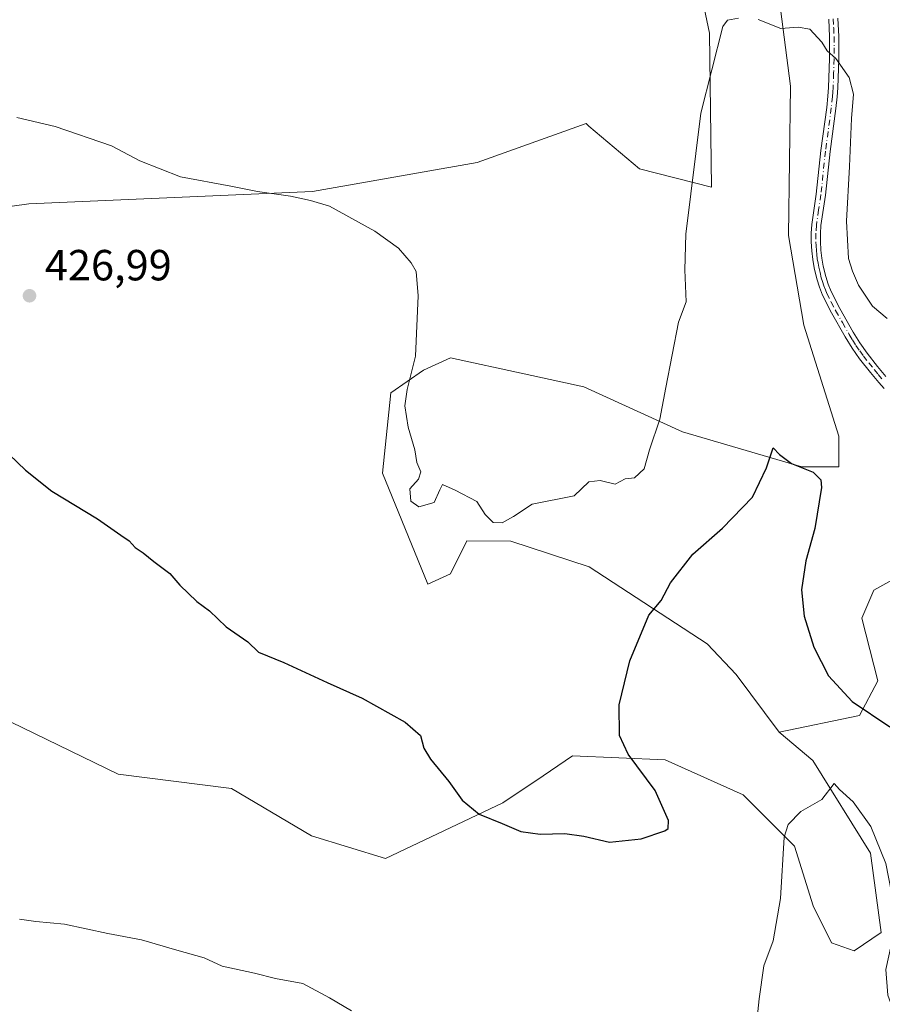
# Model space of a CAD drawing. Units: metres. Extents: x 601096 to 604565, y 4696779 to 4699142.
# Drawn here: x 602712 to 602911, y 4698702 to 4698929 of the extents above; entities that cross this region are included whole.
import ezdxf

# ---------------------------------------------------------------- set-up
doc = ezdxf.new("R2010")
doc.units = ezdxf.units.M
doc.header["$MEASUREMENT"] = 0
doc.linetypes.add('DGN Style 4', pattern=[2.638475, 1.318413, -0.659207, 0.001648, -0.659207])
for name, color, linetype, lineweight in [('Camino Cxs', 7, 'Continuous', 0), ('Camino eje', 30, 'DGN Style 4', 13), ('Cultivos herbáceos CxS', 92, 'Continuous', 0), ('Curva de nivel maestra', 30, 'Continuous', 30), ('Curva de nivel normal', 30, 'Continuous', 0), ('Matorral CxS', 135, 'Continuous', 0), ('Núcleo urbano CxS', 7, 'Continuous', 0), ('Punto de cota en terreno', 7, 'Continuous', 0), ('Rótulo de punto de cota en terreno', 7, 'Continuous', 0)]:
    doc.layers.add(name, color=color, linetype=linetype, lineweight=lineweight)
doc.styles.add('Style-Arial', font='txt')

# ---------------------------------------------------------------- blocks, each defined once
blk = doc.blocks.new('*U7')
at = {"layer": 'Matorral CxS', "color": 135, "linetype": 'Continuous', "lineweight": 0}
blk.add_polyline3d([(602704.7595, 4698769.8969, 423.7578), (602734.9893, 4698755.2465, 423.981), (602760.9673, 4698751.9385, 424.3901), (602779.3881, 4698741.0703, 423.9422), (602796.3919, 4698735.8721, 423.8521), (602823.3161, 4698748.6305, 425.474), (602832.5762, 4698754.8973, 426.0779), (602839.3749, 4698759.4983, 426.1305), (602860.6302, 4698758.5527, 423.8276), (602878.5789, 4698750.5199, 421.4008), (602890.3869, 4698738.7059, 419.9811), (602894.6375, 4698725.0021, 418.8612), (602898.8885, 4698716.4961, 417.8984), (602904.0845, 4698714.6061, 418.3417), (602910.2245, 4698718.8589, 419.3996), (602907.8367, 4698737.1027, 419.7509), (602894.5682, 4698758.3957, 420.9339), (602886.8471, 4698764.9317, 421.1147), (602905.2681, 4698768.7123, 425.1299), (602909.5193, 4698776.7451, 427.1818), (602905.8433, 4698791.1071, 428.0268), (602908.5744, 4698797.5379, 428.7063), (602925.5785, 4698806.9885, 430.4365)], dxfattribs=at)
blk = doc.blocks.new('*U12')
at = {"layer": 'Cultivos herbáceos CxS', "color": 92, "linetype": 'Continuous', "lineweight": 0}
for points in [[(602613.3647, 4698872.2047, 425.8683), (602714.4447, 4698886.3791, 428.6966), (602779.6268, 4698889.2133, 430.5328), (602817.4137, 4698895.8287, 431.6199), (602842.4477, 4698904.8071, 432.9562), (602843.1201, 4698904.2379, 432.8878), (602854.7276, 4698894.4103, 432.0987), (602871.2595, 4698890.1573, 429.2335), (602870.7881, 4698925.5985, 431.7475), (602866.0641, 4698948.2813, 433.1803)], [(602882.2673, 4698969.2157, 432.5823), (602889.3999, 4698913.4315, 429.4749), (602888.9895, 4698879.0819, 427.8234), (602892.5161, 4698858.4963, 427.0433), (602900.5447, 4698832.9787, 426.5476), (602900.5447, 4698825.8907, 426.2441), (602892.0427, 4698825.8907, 425.5078), (602864.6479, 4698833.9241, 429.3991), (602841.9762, 4698844.3211, 431.2817), (602828.2027, 4698847.2889, 431.6316), (602811.2742, 4698850.9365, 430.8242), (602805.1333, 4698848.1017, 430.2778), (602797.5761, 4698842.9037, 429.1813), (602795.6872, 4698824.4741, 428.2643), (602806.0777, 4698798.9561, 427.3372), (602811.2737, 4698801.3189, 428.0617), (602815.0529, 4698808.8801, 429.1611), (602825.1709, 4698808.8219, 429.3026), (602843.1479, 4698802.9075, 428.1787), (602870.3151, 4698785.2515, 423.1929), (602876.9283, 4698778.1635, 421.8752), (602886.8471, 4698764.9317, 421.1147), (602894.5682, 4698758.3957, 420.9339), (602907.8367, 4698737.1027, 419.7509), (602910.2245, 4698718.8589, 419.3996), (602904.0845, 4698714.6061, 418.3417), (602898.8885, 4698716.4961, 417.8984), (602894.6375, 4698725.0021, 418.8612), (602890.3869, 4698738.7059, 419.9811), (602878.5789, 4698750.5199, 421.4008), (602860.6302, 4698758.5527, 423.8276), (602839.3749, 4698759.4983, 426.1305), (602832.5762, 4698754.8973, 426.0779), (602823.3161, 4698748.6305, 425.474), (602796.3919, 4698735.8721, 423.8521), (602779.3881, 4698741.0703, 423.9422), (602760.9673, 4698751.9385, 424.3901), (602734.9893, 4698755.2465, 423.981), (602704.7595, 4698769.8969, 423.7578)]]:
    blk.add_polyline3d(points, dxfattribs=at)
blk = doc.blocks.new('5PATER')
at = {"layer": 'Núcleo urbano CxS', "linetype": 'Continuous', "lineweight": 0}
h = blk.add_hatch(color=51, dxfattribs=at)
edge = h.paths.add_edge_path()
edge.add_ellipse((0, 0), major_axis=(-0.11, -0.111), ratio=0.999422, start_angle=0, end_angle=360)

msp = doc.modelspace()

# ---------------------------------------------------------------- linework, layer by layer
at = {"layer": 'Camino Cxs', "color": 7, "linetype": 'Continuous', "lineweight": 0}
for points in [[(602910.9701, 4698843.8701, 429.295), (602909.7401, 4698845.3201, 429.1552), (602907.8201, 4698847.6101, 428.683), (602905.3201, 4698850.7401, 428.5224), (602903.5801, 4698853.2101, 428.576), (602902.0201, 4698855.7701, 428.6028), (602898.8601, 4698861.3201, 429.3616), (602896.8201, 4698865.3301, 429.1716), (602896.0601, 4698867.1801, 428.7576), (602895.4901, 4698869.1001, 428.5921), (602894.8801, 4698871.6201, 428.4435), (602894.5401, 4698873.5901, 428.4158), (602894.3201, 4698875.5701, 428.4748), (602894.2101, 4698877.6101, 428.5622), (602894.2001, 4698879.6101, 428.6727), (602894.3201, 4698881.6001, 428.8212), (602895.3501, 4698888.6001, 428.7866), (602896.4301, 4698898.6301, 429.1219), (602897.7501, 4698908.5301, 429.5622), (602898.0301, 4698911.1201, 429.6758), (602898.1801, 4698913.1201, 429.7642), (602898.3901, 4698919.7501, 430.1235), (602898.3901, 4698924.7501, 430.4236), (602898.2001, 4698928.8401, 430.6668)], [(602910.9701, 4698843.8701, 429.295), (602909.7401, 4698845.3201, 429.1552), (602907.8201, 4698847.6101, 428.683), (602905.3201, 4698850.7401, 428.5224), (602903.5801, 4698853.2101, 428.576), (602902.0201, 4698855.7701, 428.6028), (602898.8601, 4698861.3201, 429.3616), (602896.8201, 4698865.3301, 429.1716), (602896.0601, 4698867.1801, 428.7576), (602895.4901, 4698869.1001, 428.5921), (602894.8801, 4698871.6201, 428.4435), (602894.5401, 4698873.5901, 428.4158), (602894.3201, 4698875.5701, 428.4748), (602894.2101, 4698877.6101, 428.5622), (602894.2001, 4698879.6101, 428.6727), (602894.3201, 4698881.6001, 428.8212), (602895.3501, 4698888.6001, 428.7866), (602896.4301, 4698898.6301, 429.1219), (602897.7501, 4698908.5301, 429.5622), (602898.0301, 4698911.1201, 429.6758), (602898.1801, 4698913.1201, 429.7642), (602898.3901, 4698919.7501, 430.1235), (602898.3901, 4698924.7501, 430.4236), (602898.2001, 4698928.8401, 430.6668)], [(602900.3101, 4698929.0001, 430.8308), (602900.5001, 4698924.8001, 430.5941), (602900.5101, 4698919.7101, 430.2928), (602900.2901, 4698913.0001, 429.9232), (602900.1401, 4698910.9301, 429.8526), (602899.8501, 4698908.2801, 429.7669), (602898.5301, 4698898.3701, 429.3992), (602897.4501, 4698888.3401, 429.0242), (602896.4301, 4698881.3801, 429.4337), (602896.3201, 4698879.5501, 429.2911), (602896.3301, 4698877.6701, 429.181), (602896.4301, 4698875.7401, 429.067), (602896.6301, 4698873.8901, 428.9796), (602896.9601, 4698872.0501, 428.9466), (602897.5301, 4698869.6501, 429.0262), (602898.0601, 4698867.8901, 429.1506), (602898.7401, 4698866.2101, 429.4382), (602900.7301, 4698862.3301, 429.781), (602903.8401, 4698856.8401, 429.1029), (602905.3501, 4698854.3701, 429.0479), (602907.0201, 4698852.0101, 428.9504), (602909.4501, 4698848.9501, 429.4783), (602911.3601, 4698846.6801, 430.148)], [(602900.3101, 4698929.0001, 430.8308), (602900.5001, 4698924.8001, 430.5941), (602900.5101, 4698919.7101, 430.2928), (602900.2901, 4698913.0001, 429.9232), (602900.1401, 4698910.9301, 429.8526), (602899.8501, 4698908.2801, 429.7669), (602898.5301, 4698898.3701, 429.3992), (602897.4501, 4698888.3401, 429.0242), (602896.4301, 4698881.3801, 429.4337), (602896.3201, 4698879.5501, 429.2911), (602896.3301, 4698877.6701, 429.181), (602896.4301, 4698875.7401, 429.067), (602896.6301, 4698873.8901, 428.9796), (602896.9601, 4698872.0501, 428.9466), (602897.5301, 4698869.6501, 429.0262), (602898.0601, 4698867.8901, 429.1506), (602898.7401, 4698866.2101, 429.4382), (602900.7301, 4698862.3301, 429.781), (602903.8401, 4698856.8401, 429.1029), (602905.3501, 4698854.3701, 429.0479), (602907.0201, 4698852.0101, 428.9504), (602909.4501, 4698848.9501, 429.4783), (602911.3601, 4698846.6801, 430.148)]]:
    msp.add_polyline3d(points, dxfattribs=at)
at = {"layer": 'Camino eje', "color": 30, "linetype": 'DGN Style 4', "lineweight": 13}
msp.add_polyline3d([(602899.2551, 4698928.9201, 430.7489), (602899.3501, 4698926.8201, 430.6359), (602899.4451, 4698924.7751, 430.5089), (602899.4501, 4698922.2301, 430.3451), (602899.4501, 4698919.7301, 430.2082), (602899.3451, 4698916.4151, 430.0226), (602899.2351, 4698913.0601, 429.8437), (602899.1601, 4698912.0251, 429.7968), (602899.0851, 4698911.0251, 429.7636), (602898.8001, 4698908.4051, 429.6638), (602897.4801, 4698898.5001, 429.1887), (602896.4001, 4698888.4701, 428.9043), (602895.8901, 4698884.9901, 429.0879), (602895.3751, 4698881.4901, 429.1276), (602895.2601, 4698879.5801, 428.9819), (602895.2701, 4698877.6401, 428.8715), (602895.3201, 4698876.6751, 428.8229), (602895.3751, 4698875.6551, 428.7702), (602895.4751, 4698874.7301, 428.735), (602895.5851, 4698873.7401, 428.6964), (602895.7551, 4698872.7551, 428.6716), (602895.9201, 4698871.8351, 428.692), (602896.2251, 4698870.5751, 428.7546), (602896.5101, 4698869.3751, 428.8033), (602896.7751, 4698868.4951, 428.8441), (602897.0601, 4698867.5351, 428.8806), (602897.4401, 4698866.6101, 429.0635), (602897.7801, 4698865.7701, 429.2432), (602898.8001, 4698863.7651, 429.6051), (602899.7951, 4698861.8251, 429.5794), (602901.3751, 4698859.0501, 429.064), (602902.9301, 4698856.3051, 428.8377), (602903.6851, 4698855.0701, 428.8367), (602904.4651, 4698853.7901, 428.8038), (602905.3351, 4698852.5551, 428.7596), (602906.1701, 4698851.3751, 428.7405), (602907.4201, 4698849.8101, 428.7649), (602908.6351, 4698848.2801, 429.1062), (602909.5951, 4698847.1351, 429.447), (602910.5501, 4698846.0001, 429.632)], dxfattribs=at)
at = {"layer": 'Cultivos herbáceos CxS', "color": 92, "linetype": 'Continuous', "lineweight": 0}
for points in [[(602799.432, 4699117.0156, 446.8617), (602800.8849, 4699106.1121, 445.997), (602846.1058, 4698989.3049, 436.6699), (602866.0641, 4698948.2813, 433.1803), (602870.7881, 4698925.5985, 431.7475), (602871.2595, 4698890.1573, 429.2335), (602854.7276, 4698894.4103, 432.0987), (602843.1201, 4698904.2379, 432.8878), (602842.4477, 4698904.8071, 432.9562), (602817.4137, 4698895.8287, 431.6199), (602779.6268, 4698889.2133, 430.5328), (602714.4447, 4698886.3791, 428.6966), (602613.3647, 4698872.2047, 425.8683), (602593.0535, 4698858.9733, 424.1767), (602579.8285, 4698848.5775, 422.6775), (602559.0453, 4698816.4441, 418.9094), (602554.3221, 4698799.4325, 417.4193)], [(602882.2673, 4698969.2157, 432.5823), (602889.3999, 4698913.4315, 429.4749), (602888.9895, 4698879.0819, 427.8234), (602892.5161, 4698858.4963, 427.0433), (602900.5447, 4698832.9787, 426.5476), (602900.5447, 4698825.8907, 426.2441), (602892.0427, 4698825.8907, 425.5078), (602864.6479, 4698833.9241, 429.3991), (602841.9762, 4698844.3211, 431.2817), (602828.2027, 4698847.2889, 431.6316), (602811.2742, 4698850.9365, 430.8242), (602805.1333, 4698848.1017, 430.2778), (602797.5761, 4698842.9037, 429.1813), (602795.6872, 4698824.4741, 428.2643), (602806.0777, 4698798.9561, 427.3372), (602811.2737, 4698801.3189, 428.0617), (602815.0529, 4698808.8801, 429.1611), (602825.1709, 4698808.8219, 429.3026), (602843.1479, 4698802.9075, 428.1787), (602870.3151, 4698785.2515, 423.1929), (602876.9283, 4698778.1635, 421.8752), (602886.8471, 4698764.9317, 421.1147)], [(602704.7595, 4698769.8969, 423.7578), (602734.9893, 4698755.2465, 423.981), (602760.9673, 4698751.9385, 424.3901), (602779.3881, 4698741.0703, 423.9422), (602796.3919, 4698735.8721, 423.8521), (602823.3161, 4698748.6305, 425.474), (602832.5762, 4698754.8973, 426.0779), (602839.3749, 4698759.4983, 426.1305), (602860.6302, 4698758.5527, 423.8276), (602878.5789, 4698750.5199, 421.4008), (602890.3869, 4698738.7059, 419.9811), (602894.6375, 4698725.0021, 418.8612), (602898.8885, 4698716.4961, 417.8984), (602904.0845, 4698714.6061, 418.3417), (602910.2245, 4698718.8589, 419.3996), (602907.8367, 4698737.1027, 419.7509), (602894.5682, 4698758.3957, 420.9339), (602886.8471, 4698764.9317, 421.1147)]]:
    msp.add_polyline3d(points, dxfattribs=at)
at = {"layer": 'Curva de nivel maestra', "color": 30, "linetype": 'Continuous', "lineweight": 30, "elevation": 425, "flags": 128}
msp.add_lwpolyline([(602706.02, 4698832.4301), (602713.64, 4698825.1501), (602719.74, 4698820.3301), (602730.2, 4698813.9201), (602735.55, 4698810.1801), (602737.45, 4698808.9201), (602738.86, 4698807.3701), (602740.69, 4698806.1601), (602743.13, 4698804.1401), (602746.84, 4698801.3601), (602749.12, 4698798.6901), (602753, 4698794.9401), (602755.9, 4698792.7701), (602759.8, 4698789.1501), (602764.78, 4698785.6501), (602767.2, 4698783.3001), (602773.02, 4698780.9001), (602782.98, 4698776.3301), (602791.05, 4698772.7401), (602800.86, 4698767.2201), (602804.43, 4698764.1201), (602805.19, 4698761.2201), (602806.7, 4698758.7201), (602810.94, 4698753.5801), (602814.01, 4698749.2901), (602817.87, 4698746.0901), (602823.15, 4698743.9201), (602827.48, 4698742.0601), (602831.92, 4698741.4401), (602837.57, 4698741.6101), (602841.97, 4698740.9801), (602847.83, 4698739.6201), (602855.15, 4698740.4201), (602860.55, 4698742.2001), (602861.33, 4698742.7501), (602861.41, 4698744.6301), (602858.32, 4698751.4701), (602852.11, 4698759.8201), (602850.13, 4698764.1801), (602850.04, 4698771.1801), (602852.52, 4698781.3401), (602856.85, 4698791.7701), (602859.73, 4698795.1701), (602861.83, 4698799.2201), (602866.97, 4698805.7901), (602873.79, 4698811.8101), (602880.71, 4698818.9401), (602883.94, 4698825.7001), (602885.47, 4698830.2601), (602886.93, 4698828.7301), (602889.68, 4698826.6301), (602894.67, 4698824.7001), (602896.37, 4698822.9401), (602896.52, 4698821.1301), (602895.04, 4698811.7201), (602892.97, 4698804.3301), (602891.92, 4698797.6201), (602892.58, 4698791.6101), (602894.78, 4698784.4801), (602898.16, 4698777.8601), (602903.63, 4698771.9601), (602912.24, 4698766.1301)], dxfattribs=at)
at = {"layer": 'Curva de nivel normal', "color": 30, "linetype": 'Continuous', "lineweight": 0, "flags": 128}
for points, elevation in [([(602711.68, 4698906.2001), (602720.5, 4698904.1601), (602733.39, 4698899.7201), (602739.93, 4698896.2601), (602749.25, 4698892.5901), (602760.83, 4698890.4301), (602766.97, 4698889.1901), (602774.56, 4698888.1301), (602779.16, 4698887.1401), (602783.51, 4698885.8001), (602793.9, 4698880.1001), (602799.37, 4698876.1401), (602802.27, 4698872.8001), (602803.44, 4698870.7801), (602803.86, 4698865.2001), (602803.24, 4698851.3401), (602801.35, 4698843.7101), (602800.79, 4698839.9201), (602801.57, 4698835.0201), (602803.09, 4698829.8001), (602803.58, 4698826.9201), (602804.52, 4698824.7301), (602803.93, 4698823.0501), (602801.96, 4698820.8401), (602802.16, 4698818.0401), (602804.04, 4698816.7201), (602807.54, 4698817.7001), (602808.83, 4698820.6401), (602809.5, 4698821.8401), (602812.42, 4698820.5101), (602817.34, 4698817.9501), (602819.24, 4698814.9301), (602821.08, 4698813.1001), (602823.18, 4698813.0101), (602825.75, 4698814.4601), (602830.08, 4698817.3301), (602839.74, 4698819.2601), (602843.12, 4698822.4201), (602845.73, 4698822.7701), (602849.12, 4698821.9001), (602851.48, 4698823.1101), (602853.6, 4698823.3501), (602855.78, 4698825.4401), (602857.01, 4698829.8401), (602859.39, 4698836.8401), (602860.76, 4698844.1701), (602863.73, 4698859.1701), (602865.44, 4698863.8401), (602865.17, 4698871.1901), (602865.41, 4698879.4001), (602868.83, 4698907.1601), (602873.92, 4698927.0901), (602874.94, 4698928.5901), (602877.52, 4698929.0501)], 430), ([(602881.98, 4698928.7301), (602887.19, 4698926.6801), (602891.18, 4698926.9501), (602893.87, 4698926.4901), (602896.63, 4698923.5301), (602897.89, 4698921.5401), (602899.85, 4698919.7901), (602902.93, 4698915.4001), (602903.93, 4698911.6001), (602903.45, 4698905.9401), (602903.01, 4698894.9201), (602902.33, 4698882.4001), (602902.79, 4698873.7601), (602903.71, 4698870.8801), (602905.03, 4698867.6801), (602908.26, 4698862.8601), (602911.66, 4698860.0301)], 430), ([(602880.78, 4698689.6301), (602882.21, 4698703.6201), (602883.34, 4698711.1601), (602885.43, 4698716.9801), (602887.15, 4698726.7101), (602887.99, 4698740.8001), (602888.88, 4698743.7001), (602891.77, 4698746.6501), (602896.66, 4698749.4601), (602899.45, 4698753.0701), (602900.68, 4698751.7401), (602903.84, 4698748.8801), (602907.88, 4698743.2401), (602911.37, 4698734.7001), (602913.35, 4698724.5401), (602913.11, 4698718.3801), (602911.36, 4698710.3801), (602911.82, 4698704.4501), (602912.94, 4698701.3201)], 420), ([(602712.28, 4698721.9201), (602716.03, 4698721.3801), (602722.6, 4698720.7801), (602732.58, 4698718.6001), (602740.3, 4698717.1601), (602748.42, 4698714.7701), (602754.7, 4698713.0301), (602758.82, 4698711.1101), (602766.31, 4698709.4801), (602771.09, 4698708.2501), (602777.39, 4698707.1001), (602783.48, 4698703.8401), (602788.53, 4698700.8401)], 420)]:
    msp.add_lwpolyline(points, dxfattribs=dict(at, elevation=elevation))
at = {"layer": 'Matorral CxS', "color": 135, "linetype": 'Continuous', "lineweight": 0}
for points in [[(602799.432, 4699117.0156, 446.8617), (602800.8849, 4699106.1121, 445.997), (602846.1058, 4698989.3049, 436.6699), (602866.0641, 4698948.2813, 433.1803), (602870.7881, 4698925.5985, 431.7475), (602871.2595, 4698890.1573, 429.2335), (602854.7276, 4698894.4103, 432.0987), (602843.1201, 4698904.2379, 432.8878), (602842.4477, 4698904.8071, 432.9562), (602817.4137, 4698895.8287, 431.6199), (602779.6268, 4698889.2133, 430.5328), (602714.4447, 4698886.3791, 428.6966), (602613.3647, 4698872.2047, 425.8683), (602593.0535, 4698858.9733, 424.1767), (602579.8285, 4698848.5775, 422.6775), (602559.0453, 4698816.4441, 418.9094), (602554.3221, 4698799.4325, 417.4193)], [(602925.5785, 4698806.9885, 430.4365), (602908.5744, 4698797.5379, 428.7063), (602905.8433, 4698791.1071, 428.0268), (602909.5193, 4698776.7451, 427.1818), (602905.2681, 4698768.7123, 425.1299), (602886.8471, 4698764.9317, 421.1147), (602876.9283, 4698778.1635, 421.8752), (602870.3151, 4698785.2515, 423.1929), (602843.1479, 4698802.9075, 428.1787), (602825.1709, 4698808.8219, 429.3026), (602815.0529, 4698808.8801, 429.1611), (602811.2737, 4698801.3189, 428.0617), (602806.0777, 4698798.9561, 427.3372), (602795.6872, 4698824.4741, 428.2643), (602797.5761, 4698842.9037, 429.1813), (602805.1333, 4698848.1017, 430.2778), (602811.2742, 4698850.9365, 430.8242), (602828.2027, 4698847.2889, 431.6316), (602841.9762, 4698844.3211, 431.2817), (602864.6479, 4698833.9241, 429.3991), (602892.0427, 4698825.8907, 425.5078), (602900.5447, 4698825.8907, 426.2441), (602900.5447, 4698832.9787, 426.5476), (602892.5161, 4698858.4963, 427.0433), (602888.9895, 4698879.0819, 427.8234), (602889.3999, 4698913.4315, 429.4749), (602882.2673, 4698969.2157, 432.5823)], [(602882.2673, 4698969.2157, 432.5823), (602889.3999, 4698913.4315, 429.4749), (602888.9895, 4698879.0819, 427.8234), (602892.5161, 4698858.4963, 427.0433), (602900.5447, 4698832.9787, 426.5476), (602900.5447, 4698825.8907, 426.2441), (602892.0427, 4698825.8907, 425.5078), (602864.6479, 4698833.9241, 429.3991), (602841.9762, 4698844.3211, 431.2817), (602828.2027, 4698847.2889, 431.6316), (602811.2742, 4698850.9365, 430.8242), (602805.1333, 4698848.1017, 430.2778), (602797.5761, 4698842.9037, 429.1813), (602795.6872, 4698824.4741, 428.2643), (602806.0777, 4698798.9561, 427.3372), (602811.2737, 4698801.3189, 428.0617), (602815.0529, 4698808.8801, 429.1611), (602825.1709, 4698808.8219, 429.3026), (602843.1479, 4698802.9075, 428.1787), (602870.3151, 4698785.2515, 423.1929), (602876.9283, 4698778.1635, 421.8752), (602886.8471, 4698764.9317, 421.1147)], [(602866.0641, 4698948.2813, 433.1803), (602870.7881, 4698925.5985, 431.7475), (602871.2595, 4698890.1573, 429.2335), (602854.7276, 4698894.4103, 432.0987), (602843.1201, 4698904.2379, 432.8878), (602842.4477, 4698904.8071, 432.9562), (602817.4137, 4698895.8287, 431.6199), (602779.6268, 4698889.2133, 430.5328), (602714.4447, 4698886.3791, 428.6966), (602613.3647, 4698872.2047, 425.8683), (602593.0535, 4698858.9733, 424.1767), (602579.8285, 4698848.5775, 422.6775), (602559.0453, 4698816.4441, 418.9094), (602554.3221, 4698799.4325, 417.4193), (602539.0111, 4698794.1027, 412.6981), (602536.3712, 4698805.5227, 412.9481), (602545.3485, 4698823.5323, 414.0443), (602555.2675, 4698851.4127, 415.4785), (602566.6035, 4698863.2265, 416.3524), (602587.3859, 4698899.6127, 419.3932), (602602.9743, 4698912.8433, 422.0919), (602613.1293, 4698928.2011, 422.997), (602624.4657, 4698952.3015, 424.0857)], [(602935.9897, 4698807.7515, 430.4052), (602925.5785, 4698806.9885, 430.4365), (602908.5744, 4698797.5379, 428.7063), (602905.8433, 4698791.1071, 428.0268), (602909.5193, 4698776.7451, 427.1818), (602905.2681, 4698768.7123, 425.1299), (602886.8471, 4698764.9317, 421.1147)], [(602704.7595, 4698769.8969, 423.7578), (602734.9893, 4698755.2465, 423.981), (602760.9673, 4698751.9385, 424.3901), (602779.3881, 4698741.0703, 423.9422), (602796.3919, 4698735.8721, 423.8521), (602823.3161, 4698748.6305, 425.474), (602832.5762, 4698754.8973, 426.0779), (602839.3749, 4698759.4983, 426.1305), (602860.6302, 4698758.5527, 423.8276), (602878.5789, 4698750.5199, 421.4008), (602890.3869, 4698738.7059, 419.9811), (602894.6375, 4698725.0021, 418.8612), (602898.8885, 4698716.4961, 417.8984), (602904.0845, 4698714.6061, 418.3417), (602910.2245, 4698718.8589, 419.3996), (602907.8367, 4698737.1027, 419.7509), (602894.5682, 4698758.3957, 420.9339), (602886.8471, 4698764.9317, 421.1147)]]:
    msp.add_polyline3d(points, dxfattribs=at)

# ---------------------------------------------------------------- block references
at = {"layer": 'Cultivos herbáceos CxS', "color": 92, "linetype": 'Continuous', "lineweight": 0}
msp.add_blockref('*U12', (0, 0), dxfattribs=at)
at = {"layer": 'Matorral CxS', "color": 135, "linetype": 'Continuous', "lineweight": 0}
msp.add_blockref('*U7', (0, 0), dxfattribs=at)
at = {"layer": 'Punto de cota en terreno', "color": 7, "linetype": 'Continuous', "lineweight": 0, "xscale": 10, "yscale": 10, "zscale": 10}
msp.add_blockref('5PATER', (602714.58, 4698865.23, 426.99), dxfattribs=at)

# ---------------------------------------------------------------- texts
at = {"layer": 'Rótulo de punto de cota en terreno', "color": 7, "linetype": 'Continuous', "lineweight": 0, "style": 'Style-Arial'}
msp.add_text('426,99', height=7, dxfattribs=at).set_placement((602718.1078, 4698868.7578))

doc.saveas('drawing.dxf')
